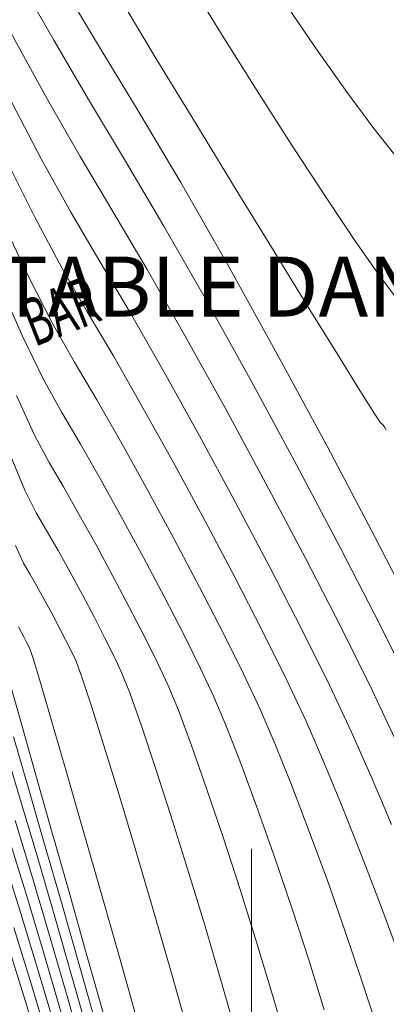
# Model space of a CAD drawing. Units: metres. Extents: x 0 to 629682, y 52 to 2097370.
# Drawn here: x 611190 to 611206, y 2096001 to 2096042 of the extents above; entities that cross this region are included whole.
import ezdxf

# ---------------------------------------------------------------- set-up
doc = ezdxf.new("R2010")
doc.units = ezdxf.units.M
for name, color, linetype in [('CVL_CURV_D', 8, 'Continuous'), ('CVL_CURV_G', 2, 'Continuous'), ('CVL_RETUTM', 8, 'Continuous'), ('marco', 7, 'Continuous')]:
    doc.layers.add(name, color=color, linetype=linetype)
doc.styles.get("Standard").update_dxf_attribs({"font": 'arial.ttf'})

msp = doc.modelspace()

# ---------------------------------------------------------------- linework, layer by layer
at = {"layer": 'CVL_CURV_D', "linetype": 'Continuous', "lineweight": 0}
for points, elevation in [([(611206.12303, 2096036.23796), (611205.10218, 2096037.52986), (611203.91485, 2096039.13562), (611202.61328, 2096040.98279), (611201.24966, 2096042.99892), (611199.87622, 2096045.11159), (611198.54517, 2096047.24835), (611197.18837, 2096049.52306), (611195.74215, 2096052.02559), (611194.26546, 2096054.64751), (611192.81721, 2096057.2804), (611191.45635, 2096059.81583), (611190.2418, 2096062.14537), (611189.23251, 2096064.1606), (611188.48739, 2096065.75309), (611187.8704, 2096067.15158)], 30.5), ([(611190.33484, 2096043.69682), (611191.75223, 2096041.21673), (611193.23764, 2096038.67829), (611194.74017, 2096036.17411), (611196.34539, 2096033.468), (611198.12101, 2096030.35886), (611199.98935, 2096026.99198), (611201.87268, 2096023.51266), (611203.69331, 2096020.06619), (611205.37353, 2096016.79788), (611206.83564, 2096013.85302)], 28.5), ([(611192.01209, 2096043.68607), (611193.62259, 2096040.99505), (611195.27134, 2096038.26929), (611197.04408, 2096035.28076), (611199.00501, 2096031.84714), (611201.06833, 2096028.12888), (611203.14822, 2096024.28645), (611205.15885, 2096020.48031), (611207.01442, 2096016.87091)], 29), ([(611194.1169, 2096043.64541), (611195.94124, 2096040.58686), (611197.67375, 2096037.74303), (611199.35879, 2096034.98499), (611200.94107, 2096032.4025), (611202.36531, 2096030.08533), (611203.57624, 2096028.12328), (611204.51855, 2096026.60609), (611205.13698, 2096025.62356), (611205.37624, 2096025.26546), (611205.40949, 2096025.24319), (611205.4457, 2096025.20977), (611205.48334, 2096025.16735), (611205.52088, 2096025.1181), (611205.55676, 2096025.06419), (611205.58945, 2096025.00778), (611205.61741, 2096024.95103)], 29.5), ([(611187.8341, 2096043.07144), (611188.86987, 2096040.88541), (611190.01794, 2096038.58961), (611191.23251, 2096036.27805), (611192.46774, 2096034.04476), (611193.67784, 2096031.98377), (611194.94801, 2096029.84249), (611196.35302, 2096027.3823), (611197.83138, 2096024.71817), (611199.32162, 2096021.96507), (611200.76224, 2096019.23797), (611202.09176, 2096016.65183), (611203.24868, 2096014.32164), (611204.17153, 2096012.36235), (611204.98573, 2096010.51853), (611205.83561, 2096008.51467)], 27.5), ([(611206.08052, 2096003.24509), (611205.33496, 2096005.27084), (611204.54761, 2096007.33042), (611203.75061, 2096009.33812), (611202.97614, 2096011.20824), (611202.25634, 2096012.85507), (611201.45521, 2096014.55595), (611200.45087, 2096016.57881), (611199.2967, 2096018.82386), (611198.04609, 2096021.19128), (611196.7524, 2096023.58127), (611195.46902, 2096025.89402), (611194.24932, 2096028.02973), (611193.14667, 2096029.8886), (611192.08279, 2096031.728), (611190.97265, 2096033.80871), (611189.8595, 2096036.036), (611188.78661, 2096038.31514), (611187.79724, 2096040.55141), (611186.93466, 2096042.65006)], 27), ([(611205.17505, 2096000.21147), (611204.5752, 2096002.08204), (611203.89316, 2096004.09889), (611203.16009, 2096006.17548), (611202.40719, 2096008.22523), (611201.66561, 2096010.16158), (611200.96654, 2096011.89795), (611200.34115, 2096013.34779), (611199.66173, 2096014.79026), (611198.80998, 2096016.50579), (611197.83117, 2096018.40974), (611196.77056, 2096020.41748), (611195.67342, 2096022.44436), (611194.58502, 2096024.40574), (611193.55063, 2096026.21697), (611192.61551, 2096027.79342), (611191.69784, 2096029.41123), (611190.71279, 2096031.33937), (611189.70105, 2096033.48239), (611188.70335, 2096035.74487), (611187.76039, 2096038.03137), (611186.91289, 2096040.24646), (611186.20156, 2096042.29471)], 26.5), ([(611201.49501, 2095999.26557), (611200.88997, 2096001.35862), (611200.22137, 2096003.56836), (611199.51844, 2096005.8065), (611198.81036, 2096007.98476), (611198.12635, 2096010.01485), (611197.49561, 2096011.80848), (611196.94735, 2096013.27738), (611196.51076, 2096014.33324), (611196.07477, 2096015.25887), (611195.5282, 2096016.35974), (611194.90009, 2096017.58152), (611194.21949, 2096018.8699), (611193.51545, 2096020.17056), (611192.81702, 2096021.42918), (611192.15325, 2096022.59146), (611191.55317, 2096023.60308), (611190.92794, 2096024.77771), (611190.19307, 2096026.40069)], 25.5), ([(611189.93321, 2096023.93135), (611190.54299, 2096022.46095), (611191.02201, 2096021.5079), (611191.45456, 2096020.77871), (611191.93302, 2096019.9409), (611192.43647, 2096019.03365), (611192.94396, 2096018.0961), (611193.43456, 2096017.16741), (611193.88731, 2096016.28672), (611194.2813, 2096015.49318), (611194.59557, 2096014.82596), (611194.93775, 2096013.96709), (611195.41061, 2096012.63194), (611195.98593, 2096010.90966), (611196.63549, 2096008.8894), (611197.33108, 2096006.6603), (611198.04446, 2096004.31151), (611198.74742, 2096001.93219), (611199.41175, 2095999.61147)], 25), ([(611190.15805, 2096020.14418), (611190.49084, 2096019.41273), (611190.75587, 2096018.96595), (611191.04903, 2096018.45263), (611191.35749, 2096017.89675), (611191.66843, 2096017.32231), (611191.96902, 2096016.75329), (611192.24642, 2096016.21369), (611192.48782, 2096015.72749), (611192.68037, 2096015.31868), (611192.92815, 2096014.6568), (611193.32561, 2096013.45539), (611193.84551, 2096011.80447), (611194.46063, 2096009.79404), (611195.14372, 2096007.5141), (611195.86755, 2096005.05467), (611196.60488, 2096002.50576), (611197.32849, 2095999.95737)], 24.5), ([(611189.90272, 2096014.45651), (611190.34487, 2096012.90994), (611190.91232, 2096010.91474), (611191.57917, 2096008.56211), (611192.31953, 2096005.94327), (611193.1075, 2096003.14944), (611193.91719, 2096000.27182)], 23.5), ([(611190.07096, 2096012.16804), (611190.65474, 2096010.17207), (611191.33003, 2096007.83793), (611192.07039, 2096005.25648), (611192.84941, 2096002.51855), (611193.64068, 2095999.71498)], 23), ([(611189.79704, 2096011.42615), (611190.39717, 2096009.4294), (611191.08088, 2096007.11376), (611191.82124, 2096004.56969), (611192.59132, 2096001.88765), (611193.36418, 2095999.15813)], 22.5), ([(611189.88202, 2096007.94406), (611190.58259, 2096005.66541), (611191.32296, 2096003.1961), (611192.07514, 2096000.62587)], 21.5), ([(611189.62444, 2096007.2014), (611190.33345, 2096004.94123), (611191.07382, 2096002.5093), (611191.81705, 2095999.99497)], 21), ([(611190.08431, 2096004.21705), (611190.82467, 2096001.82251), (611191.55896, 2095999.36408)], 20.5)]:
    msp.add_lwpolyline(points, dxfattribs=dict(at, elevation=elevation))
at = {"layer": 'CVL_CURV_G', "linetype": 'Continuous', "lineweight": 5}
for points, elevation in [([(611206.03109, 2096030.47795), (611205.32079, 2096031.42202), (611204.33921, 2096032.82657), (611203.14008, 2096034.61048), (611201.77717, 2096036.69264), (611200.30423, 2096038.99196), (611198.77499, 2096041.42731), (611197.24321, 2096043.91761), (611195.65264, 2096046.58424), (611193.95724, 2096049.51794), (611192.22612, 2096052.59161), (611190.52835, 2096055.67813), (611188.93302, 2096058.65039), (611187.50921, 2096061.3813), (611186.32602, 2096063.74375), (611185.45252, 2096065.61061), (611184.74608, 2096067.21187)], 30), ([(611188.95313, 2096043.45568), (611190.17639, 2096041.14321), (611191.49237, 2096038.74739), (611192.85269, 2096036.36152), (611194.209, 2096034.07894), (611195.6467, 2096031.65524), (611197.23702, 2096028.87058), (611198.91037, 2096025.85507), (611200.59715, 2096022.73886), (611202.22778, 2096019.65208), (611203.73265, 2096016.72486), (611205.04216, 2096014.08733), (611206.08673, 2096011.86963)], 28), ([(611203.03251, 2096000.78505), (611202.39829, 2096002.8252), (611201.7058, 2096004.9527), (611200.98523, 2096007.08012), (611200.26677, 2096009.12004), (611199.58061, 2096010.98503), (611198.95694, 2096012.58766), (611198.42595, 2096013.84052), (611197.86825, 2096015.02456), (611197.16909, 2096016.43276), (611196.36563, 2096017.99563), (611195.49503, 2096019.64369), (611194.59444, 2096021.30746), (611193.70102, 2096022.91746), (611192.85194, 2096024.40422), (611192.08434, 2096025.69825), (611191.31289, 2096027.09447), (611190.45293, 2096028.87003), (611189.5426, 2096030.92878), (611188.62009, 2096033.1746), (611187.72353, 2096035.51134), (611186.89111, 2096037.84286), (611186.16098, 2096040.07303), (611185.5713, 2096042.10571)], 26), ([(611190.27851, 2096016.75985), (611190.3929, 2096016.54852), (611190.50348, 2096016.33918), (611190.60554, 2096016.14067), (611190.69434, 2096015.9618), (611190.76518, 2096015.8114), (611190.91855, 2096015.34651), (611191.24061, 2096014.27884), (611191.70509, 2096012.69928), (611192.28576, 2096010.69867), (611192.95636, 2096008.3679), (611193.69063, 2096005.79783), (611194.46234, 2096003.07933), (611195.24523, 2096000.30327)], 24), ([(611190.13959, 2096008.68673), (611190.83174, 2096006.38958), (611191.5721, 2096003.88289), (611192.33323, 2096001.25676), (611193.08767, 2095998.60128)], 22), ([(611189.83516, 2096003.49288), (611190.57553, 2096001.13572), (611191.30087, 2095998.73319)], 20)]:
    msp.add_lwpolyline(points, dxfattribs=dict(at, elevation=elevation))
at = {"layer": 'CVL_RETUTM', "color": 8, "linetype": 'Continuous', "lineweight": 0}
msp.add_line((611200, 2096007.5), (611200, 2095992.5), dxfattribs=at)

# ---------------------------------------------------------------- texts
at = {"lineweight": 0, "insert": (611175.25507, 2096032.19321), "char_height": 2.5, "attachment_point": 1}
msp.add_mtext_dynamic_manual_height_columns('AREA DE TABLE DANCE', width=274.8589986, gutter_width=12.5, heights=[0], dxfattribs=at)
at = {"layer": 'marco', "color": 7, "lineweight": 0, "width": 0.6}
msp.add_text('BAR ', height=2, rotation=21.577246, dxfattribs=at).set_placement((611190.95153, 2096028.42168))

doc.saveas('drawing.dxf')
